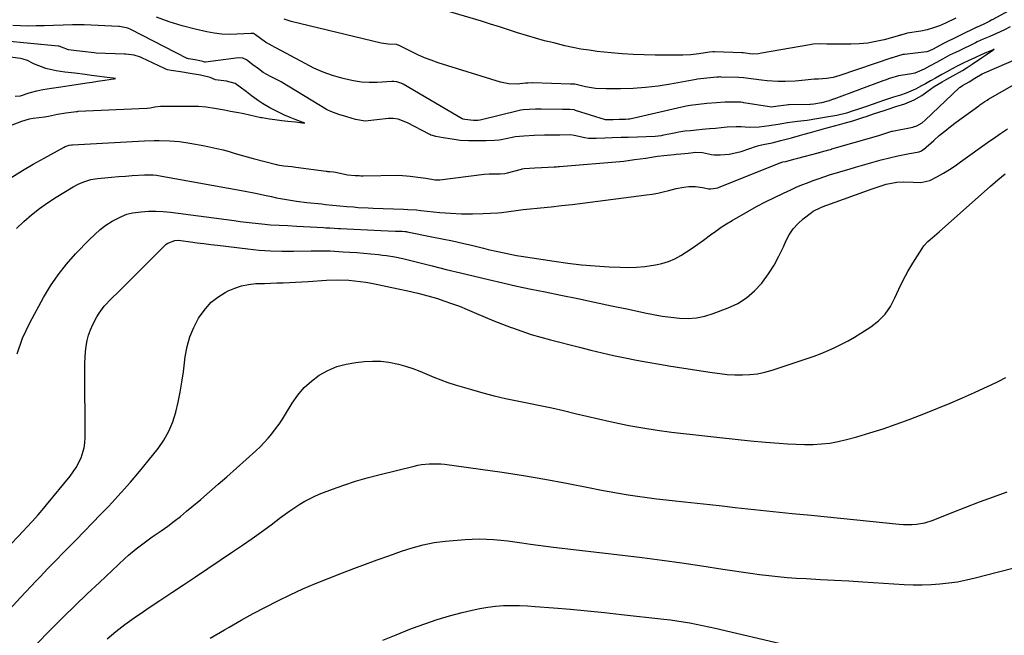
# Model space of a CAD drawing. Units: inches. Extents: x 1905978 to 1911314, y 464264 to 469640.
# Drawn here: x 1906762 to 1907195, y 467842 to 468114 of the extents above; entities that cross this region are included whole.
import ezdxf

# ---------------------------------------------------------------- set-up
doc = ezdxf.new("R2010")
doc.units = ezdxf.units.IN
doc.header["$MEASUREMENT"] = 0
for name, color, linetype in [('1', 7, 'Continuous'), ('7', 7, 'Continuous'), ('8', 7, 'Continuous')]:
    doc.layers.add(name, color=color, linetype=linetype)

msp = doc.modelspace()

# ---------------------------------------------------------------- linework, layer by layer
at = {"layer": '1', "color": 18}
for points in [[(1906758.24, 468044.25, 1868), (1906762.91, 468047.15, 1868), (1906767.65, 468049.94, 1868), (1906772.43, 468052.66, 1868), (1906781.2, 468057.51, 1868), (1906781.63, 468057.73, 1868), (1906783.46, 468058.36, 1868), (1906784.41, 468058.52, 1868), (1906784.9, 468058.56, 1868), (1906816.59, 468060.26, 1868), (1906820.89, 468060.44, 1868), (1906823.04, 468060.47, 1868), (1906827.58, 468060.32, 1868), (1906832.1, 468059.96, 1868), (1906836.58, 468059.29, 1868), (1906843.14, 468058.05, 1868), (1906845.85, 468057.5, 1868), (1906848.54, 468056.91, 1868), (1906851.21, 468056.24, 1868), (1906853.87, 468055.52, 1868), (1906856.52, 468054.77, 1868), (1906859.18, 468054.02, 1868), (1906861.84, 468053.29, 1868), (1906864.5, 468052.56, 1868), (1906874.68, 468049.8, 1868), (1906875.15, 468049.69, 1868), (1906878.01, 468049.31, 1868), (1906881.51, 468048.9, 1868), (1906883.31, 468048.67, 1868), (1906896.62, 468046.91, 1868), (1906896.83, 468046.88, 1868), (1906897.23, 468046.83, 1868), (1906898.26, 468046.73, 1868), (1906899.8, 468046.6, 1868), (1906900.7, 468046.45, 1868), (1906905.41, 468045.4, 1868), (1906906.04, 468045.28, 1868), (1906909.37, 468045.04, 1868), (1906911.09, 468044.94, 1868), (1906911.88, 468044.91, 1868), (1906912.42, 468044.9, 1868), (1906912.68, 468044.9, 1868), (1906912.95, 468044.9, 1868), (1906928.64, 468045.15, 1868), (1906933.53, 468044.68, 1868), (1906938.13, 468044.18, 1868), (1906940.44, 468043.79, 1868), (1906944.54, 468043.1, 1868), (1906945.6, 468043.05, 1868), (1906946.16, 468043.08, 1868), (1906946.43, 468043.1, 1868), (1906946.7, 468043.13, 1868), (1906966.23, 468045.54, 1868), (1906968.42, 468045.68, 1868), (1906973.28, 468045.75, 1868), (1906975.32, 468045.86, 1868), (1906976.51, 468046.12, 1868), (1906982.65, 468047.85, 1868), (1906982.94, 468047.92, 1868), (1906983.79, 468048.08, 1868), (1906988.56, 468048.33, 1868), (1906991.49, 468048.49, 1868), (1906994.43, 468048.64, 1868), (1906997.04, 468048.78, 1868), (1906998.04, 468048.85, 1868), (1906998.72, 468048.9, 1868), (1906999.06, 468048.92, 1868), (1906999.39, 468048.95, 1868), (1907027.62, 468051.36, 1868), (1907032.36, 468051.98, 1868), (1907037.29, 468052.71, 1868), (1907039.8, 468053.07, 1868), (1907042.46, 468053.47, 1868), (1907045.24, 468053.82, 1868), (1907049.85, 468054.3, 1868), (1907050.68, 468054.38, 1868), (1907052.74, 468054.58, 1868), (1907056.03, 468054.89, 1868), (1907059.45, 468055.22, 1868), (1907062.26, 468055.08, 1868), (1907066.29, 468054.22, 1868), (1907067.38, 468054.08, 1868), (1907070.12, 468054.08, 1868), (1907074.04, 468054.46, 1868), (1907078.74, 468055.4, 1868), (1907079.33, 468055.59, 1868), (1907086.08, 468057.94, 1868), (1907087.05, 468058.25, 1868), (1907089.04, 468058.67, 1868), (1907092.94, 468059.38, 1868), (1907096.87, 468060.42, 1868), (1907101.46, 468061.67, 1868), (1907105.04, 468062.65, 1868), (1907107.05, 468063.19, 1868), (1907109.92, 468063.97, 1868), (1907114.04, 468065.09, 1868), (1907118.29, 468066.25, 1868), (1907122.69, 468067.46, 1868), (1907124.64, 468068, 1868), (1907128.46, 468069.11, 1868), (1907132.52, 468070.42, 1868), (1907134.81, 468071.18, 1868), (1907137.67, 468072.14, 1868), (1907142.26, 468073.67, 1868), (1907144.55, 468074.43, 1868), (1907147.42, 468075.39, 1868), (1907151.38, 468076.63, 1868), (1907155.55, 468078.31, 1868), (1907158.93, 468080.3, 1868), (1907161.11, 468081.9, 1868), (1907164.25, 468084.29, 1868), (1907167.78, 468086.34, 1868), (1907169.89, 468087.51, 1868), (1907172.53, 468088.97, 1868), (1907176.74, 468091.34, 1868), (1907178.81, 468092.61, 1868), (1907181.04, 468094.09, 1868), (1907185.18, 468096.88, 1868), (1907187.42, 468098.39, 1868), (1907190.2, 468100.27, 1868), (1907190.3, 468100.33, 1868), (1907190.78, 468100.66, 1868), (1907190.26, 468100.43, 1868), (1907187.41, 468099.18, 1868), (1907184.99, 468098.12, 1868), (1907182.51, 468097, 1868), (1907179.34, 468095.57, 1868), (1907177.35, 468094.64, 1868), (1907174.46, 468093.19, 1868), (1907172.21, 468091.96, 1868), (1907169.97, 468090.71, 1868), (1907167.74, 468089.48, 1868), (1907164.94, 468087.92, 1868), (1907162.7, 468086.68, 1868), (1907160.47, 468085.44, 1868), (1907158.78, 468084.5, 1868), (1907156.03, 468083.08, 1868), (1907151.97, 468081.27, 1868), (1907149.52, 468080.38, 1868), (1907146.47, 468079.5, 1868), (1907142.03, 468078.06, 1868), (1907139.46, 468077.16, 1868), (1907135.03, 468075.59, 1868), (1907131.01, 468074.23, 1868), (1907128.69, 468073.45, 1868), (1907125.79, 468072.51, 1868), (1907121.42, 468071.46, 1868), (1907116.92, 468070.66, 1868), (1907112.6, 468069.91, 1868), (1907108.41, 468069.21, 1868), (1907104.08, 468068.76, 1868), (1907099.78, 468068.17, 1868), (1907095.69, 468067.49, 1868), (1907091.71, 468066.84, 1868), (1907087.2, 468066.27, 1868), (1907082.91, 468066.13, 1868), (1907079.3, 468066.4, 1868), (1907077.15, 468066.45, 1868), (1907073.16, 468066.25, 1868), (1907070.59, 468066.03, 1868), (1907068.01, 468065.78, 1868), (1907065.44, 468065.54, 1868), (1907062.22, 468065.23, 1868), (1907059.65, 468064.98, 1868), (1907057.07, 468064.74, 1868), (1907054.51, 468064.48, 1868), (1907051.89, 468064.09, 1868), (1907050.58, 468063.84, 1868), (1907044.62, 468062.63, 1868), (1907044.1, 468062.52, 1868), (1907041.46, 468062.17, 1868), (1907037.57, 468062.02, 1868), (1907033.76, 468061.92, 1868), (1907029.58, 468061.8, 1868), (1907026.53, 468061.72, 1868), (1907022.59, 468061.6, 1868), (1907019.27, 468061.51, 1868), (1907015.48, 468061.37, 1868), (1907012.15, 468061.31, 1868), (1907010.43, 468061.57, 1868), (1907005.86, 468062.62, 1868), (1907004.15, 468062.86, 1868), (1906999.52, 468062.81, 1868), (1906997.21, 468062.79, 1868), (1906992.79, 468062.78, 1868), (1906988.21, 468062.57, 1868), (1906983.67, 468062.38, 1868), (1906979.8, 468061.99, 1868), (1906979.25, 468061.89, 1868), (1906973.66, 468060.74, 1868), (1906972.83, 468060.59, 1868), (1906970.73, 468060.4, 1868), (1906967.02, 468060.34, 1868), (1906962.89, 468060.29, 1868), (1906959.21, 468060.24, 1868), (1906955.6, 468060.4, 1868), (1906952.05, 468060.97, 1868), (1906948.08, 468061.66, 1868), (1906944.85, 468062.23, 1868), (1906943.38, 468062.59, 1868), (1906942.67, 468062.85, 1868), (1906942.32, 468063.01, 1868), (1906941.98, 468063.18, 1868), (1906932.45, 468068.28, 1868), (1906928.27, 468069.79, 1868), (1906926.16, 468070.1, 1868), (1906925.09, 468070.14, 1868), (1906924.55, 468070.11, 1868), (1906924.02, 468070.07, 1868), (1906913.71, 468068.91, 1868), (1906909.57, 468069.75, 1868), (1906905.78, 468070.84, 1868), (1906902.16, 468071.93, 1868), (1906898.6, 468073.24, 1868), (1906897.33, 468073.74, 1868), (1906896.71, 468074.07, 1868), (1906877.19, 468085.94, 1868), (1906876.73, 468086.21, 1868), (1906875.32, 468086.98, 1868), (1906872.07, 468088.6, 1868), (1906868.94, 468090.44, 1868), (1906866.79, 468091.94, 1868), (1906864.32, 468093.82, 1868), (1906861.55, 468095.93, 1868), (1906859.89, 468096.72, 1868), (1906858.05, 468096.83, 1868), (1906843.45, 468094.93, 1868), (1906843.31, 468094.92, 1868), (1906843.03, 468094.94, 1868), (1906842.35, 468095.2, 1868), (1906839.73, 468095.81, 1868), (1906837.05, 468096.23, 1868), (1906836.05, 468096.41, 1868), (1906835.58, 468096.57, 1868), (1906835.47, 468096.62, 1868), (1906810.67, 468109.35, 1868), (1906809.28, 468109.96, 1868), (1906805.68, 468110.63, 1868), (1906805.25, 468110.66, 1868), (1906790.05, 468111.37, 1868), (1906788.76, 468111.42, 1868), (1906785.53, 468111.42, 1868), (1906784.89, 468111.4, 1868), (1906772.38, 468110.96, 1868), (1906768.94, 468110.89, 1868), (1906765.5, 468110.86, 1868), (1906762.07, 468110.93, 1868), (1906758.63, 468111.05, 1868)], [(1906745.11, 468062.28, 1866), (1906762.59, 468069.01, 1866), (1906765.94, 468070.02, 1866), (1906767.66, 468070.34, 1866), (1906772.53, 468070.79, 1866), (1906774.34, 468071.15, 1866), (1906778.25, 468072.01, 1866), (1906782.03, 468072.59, 1866), (1906786.63, 468073.24, 1866), (1906787.16, 468073.28, 1866), (1906787.43, 468073.29, 1866), (1906817.59, 468074.7, 1866), (1906817.81, 468074.71, 1866), (1906819.11, 468074.87, 1866), (1906821.11, 468075.27, 1866), (1906823.64, 468075.57, 1866), (1906826.15, 468075.61, 1866), (1906828.87, 468075.61, 1866), (1906835.45, 468075.56, 1866), (1906835.73, 468075.56, 1866), (1906836.57, 468075.55, 1866), (1906837.99, 468075.56, 1866), (1906840.42, 468075.58, 1866), (1906843.76, 468075.29, 1866), (1906847.49, 468074.66, 1866), (1906851.86, 468073.88, 1866), (1906854.44, 468073.42, 1866), (1906858.07, 468072.73, 1866), (1906859.57, 468072.42, 1866), (1906860.31, 468072.26, 1866), (1906867.86, 468070.61, 1866), (1906868.39, 468070.5, 1866), (1906871.62, 468069.97, 1866), (1906874.04, 468069.68, 1866), (1906877.12, 468069.3, 1866), (1906879.67, 468068.99, 1866), (1906883.1, 468068.59, 1866), (1906887.17, 468068.13, 1866), (1906883.01, 468069.68, 1866), (1906880.75, 468070.57, 1866), (1906878.32, 468071.66, 1866), (1906875.66, 468072.87, 1866), (1906871.78, 468074.82, 1866), (1906868.62, 468076.67, 1866), (1906866.77, 468077.88, 1866), (1906863.78, 468080.08, 1866), (1906861.48, 468081.83, 1866), (1906858.69, 468083.95, 1866), (1906856.48, 468085.52, 1866), (1906852.79, 468086.6, 1866), (1906847.83, 468087.17, 1866), (1906845.52, 468088.18, 1866), (1906841.27, 468089.26, 1866), (1906836.77, 468089.96, 1866), (1906832.47, 468090.63, 1866), (1906828.37, 468091.27, 1866), (1906826.76, 468091.62, 1866), (1906825.69, 468092, 1866), (1906825.35, 468092.15, 1866), (1906815.43, 468096.83, 1866), (1906814.79, 468097.11, 1866), (1906812.07, 468098.07, 1866), (1906808.45, 468098.51, 1866), (1906807.85, 468098.54, 1866), (1906795.34, 468098.95, 1866), (1906794.51, 468099, 1866), (1906793.09, 468099.14, 1866), (1906790.7, 468099.45, 1866), (1906786.65, 468099.96, 1866), (1906783.16, 468100.42, 1866), (1906780.14, 468101.57, 1866), (1906779.46, 468101.85, 1866), (1906778.84, 468101.98, 1866), (1906778.63, 468102.01, 1866), (1906754.23, 468104.36, 1866)], [(1906759.63, 468079.9, 1864), (1906762.07, 468080.18, 1864), (1906765.86, 468081.41, 1864), (1906769.19, 468082.3, 1864), (1906771.78, 468082.84, 1864), (1906775.6, 468083.44, 1864), (1906779.78, 468084.07, 1864), (1906783.62, 468084.66, 1864), (1906788.4, 468085.38, 1864), (1906791.24, 468085.81, 1864), (1906793.53, 468086.15, 1864), (1906795.89, 468086.51, 1864), (1906799.15, 468087, 1864), (1906803.01, 468087.57, 1864), (1906803.24, 468087.61, 1864), (1906803.92, 468087.74, 1864), (1906802.88, 468087.88, 1864), (1906800.14, 468088.24, 1864), (1906795.7, 468088.81, 1864), (1906793.34, 468089.11, 1864), (1906790.52, 468089.46, 1864), (1906785.88, 468090.05, 1864), (1906781.6, 468090.61, 1864), (1906777.67, 468091.11, 1864), (1906773.69, 468091.94, 1864), (1906773.23, 468092.11, 1864), (1906768.19, 468094.12, 1864), (1906767.27, 468094.53, 1864), (1906765.04, 468095.7, 1864), (1906763.18, 468096.34, 1864), (1906761.97, 468096.57, 1864), (1906756.46, 468097.32, 1864)]]:
    msp.add_polyline3d(points, dxfattribs=at)
at = {"layer": '7', "color": 18}
for points in [[(1907215.64, 468127.72, 1872), (1907189.89, 468113.64, 1872), (1907189.74, 468113.56, 1872), (1907189.44, 468113.39, 1872), (1907188.86, 468113.06, 1872), (1907186.46, 468111.86, 1872), (1907184.22, 468110.88, 1872), (1907183.22, 468110.42, 1872), (1907183.09, 468110.36, 1872), (1907167.9, 468102.86, 1872), (1907167.64, 468102.74, 1872), (1907167.12, 468102.49, 1872), (1907163.6, 468100.6, 1872), (1907161.57, 468099.63, 1872), (1907161.11, 468099.52, 1872), (1907160.99, 468099.5, 1872), (1907151.24, 468098.39, 1872), (1907150.54, 468098.29, 1872), (1907148.11, 468097.63, 1872), (1907146.7, 468097.15, 1872), (1907145.99, 468096.91, 1872), (1907145.64, 468096.79, 1872), (1907122.76, 468089.05, 1872), (1907119.85, 468088.24, 1872), (1907116.87, 468087.74, 1872), (1907113.36, 468087.45, 1872), (1907111.41, 468087.45, 1872), (1907107.5, 468086.97, 1872), (1907103.1, 468086.54, 1872), (1907098.68, 468086.37, 1872), (1907095.66, 468086.4, 1872), (1907090.72, 468086.71, 1872), (1907088.26, 468086.98, 1872), (1907080.4, 468088.03, 1872), (1907078.27, 468088.22, 1872), (1907070.56, 468088.41, 1872), (1907070.28, 468088.42, 1872), (1907069.72, 468088.41, 1872), (1907068.62, 468088.36, 1872), (1907064.23, 468087.94, 1872), (1907060.09, 468087.46, 1872), (1907059.53, 468087.36, 1872), (1907048.16, 468085.28, 1872), (1907042.72, 468084.42, 1872), (1907037.26, 468083.76, 1872), (1907031.77, 468083.38, 1872), (1907026.27, 468083.19, 1872), (1907019.84, 468083.13, 1872), (1907015.26, 468083.36, 1872), (1907010.73, 468084.13, 1872), (1907006.09, 468085.19, 1872), (1907005.03, 468085.22, 1872), (1907004.43, 468085.22, 1872), (1907004.13, 468085.22, 1872), (1906987.43, 468085.78, 1872), (1906987.3, 468085.78, 1872), (1906985.37, 468085.71, 1872), (1906984.45, 468085.65, 1872), (1906980.65, 468085.32, 1872), (1906977, 468085.36, 1872), (1906973.43, 468086.11, 1872), (1906945.9, 468094.72, 1872), (1906942.86, 468095.76, 1872), (1906939.87, 468096.89, 1872), (1906936.93, 468098.18, 1872), (1906934.04, 468099.58, 1872), (1906928.52, 468102.42, 1872), (1906928.33, 468102.51, 1872), (1906927.53, 468102.75, 1872), (1906923.93, 468102.85, 1872), (1906921.83, 468103.12, 1872), (1906920.79, 468103.33, 1872), (1906881.19, 468112.9, 1872), (1906878.08, 468113.83, 1872)], [(1907173.83, 468114.38, 1874), (1907169.24, 468112.17, 1874), (1907166.65, 468111.02, 1874), (1907163.99, 468110.03, 1874), (1907161.27, 468109.23, 1874), (1907158.5, 468108.66, 1874), (1907152.37, 468107.67, 1874), (1907152.16, 468107.63, 1874), (1907150.51, 468107.21, 1874), (1907149.67, 468106.92, 1874), (1907149.25, 468106.79, 1874), (1907149.04, 468106.73, 1874), (1907142.29, 468104.84, 1874), (1907138.68, 468103.99, 1874), (1907135.05, 468103.34, 1874), (1907131.37, 468102.98, 1874), (1907127.67, 468102.83, 1874), (1907121.62, 468102.82, 1874), (1907120.11, 468102.83, 1874), (1907117.09, 468102.91, 1874), (1907114.08, 468103.01, 1874), (1907111.08, 468102.83, 1874), (1907109.59, 468102.62, 1874), (1907088.34, 468098.85, 1874), (1907086.94, 468098.65, 1874), (1907084.12, 468098.54, 1874), (1907080.23, 468099, 1874), (1907079.91, 468099.03, 1874), (1907079.75, 468099.04, 1874), (1907079.67, 468099.05, 1874), (1907067.62, 468099.48, 1874), (1907066.9, 468099.46, 1874), (1907065.38, 468099.31, 1874), (1907060.68, 468098.64, 1874), (1907057.15, 468098.24, 1874), (1907053.6, 468098.1, 1874), (1907041.46, 468098.08, 1874), (1907036.6, 468098.15, 1874), (1907031.73, 468098.32, 1874), (1907026.88, 468098.65, 1874), (1907022.03, 468099.08, 1874), (1907015.93, 468099.72, 1874), (1907012.35, 468100.17, 1874), (1907008.8, 468100.74, 1874), (1907005.26, 468101.42, 1874), (1907001.74, 468102.21, 1874), (1906996.79, 468103.4, 1874), (1906992.76, 468104.42, 1874), (1906988.76, 468105.5, 1874), (1906984.78, 468106.69, 1874), (1906980.82, 468107.94, 1874), (1906976.87, 468109.23, 1874), (1906972.92, 468110.5, 1874), (1906968.95, 468111.73, 1874), (1906964.98, 468112.95, 1874), (1906950.05, 468117.46, 1874)], [(1906760.49, 467966.38, 1872), (1906762.97, 467973.3, 1872), (1906766.08, 467980.05, 1872), (1906772.15, 467991.21, 1872), (1906775.22, 467996.35, 1872), (1906778.55, 468001.29, 1872), (1906782.27, 468005.95, 1872), (1906786.26, 468010.42, 1872), (1906792.38, 468016.74, 1872), (1906794.68, 468018.99, 1872), (1906797.09, 468021.13, 1872), (1906799.65, 468023.09, 1872), (1906802.36, 468024.82, 1872), (1906806.42, 468026.95, 1872), (1906808.81, 468027.89, 1872), (1906811.3, 468028.5, 1872), (1906815.14, 468029.03, 1872), (1906818.38, 468029.23, 1872), (1906821.63, 468029.28, 1872), (1906824.87, 468029.11, 1872), (1906828.1, 468028.79, 1872), (1906856.08, 468025.1, 1872), (1906858.74, 468024.76, 1872), (1906861.4, 468024.42, 1872), (1906864.07, 468024.1, 1872), (1906868.23, 468023.63, 1872), (1906872.07, 468023.27, 1872), (1906875.92, 468023.07, 1872), (1906879.78, 468022.92, 1872), (1906883.63, 468022.72, 1872), (1906895.5, 468022.06, 1872), (1906896.43, 468022.01, 1872), (1906898.29, 468021.89, 1872), (1906902.01, 468021.64, 1872), (1906902.94, 468021.6, 1872), (1906920.62, 468020.76, 1872), (1906923.85, 468020.62, 1872), (1906927.09, 468020.52, 1872), (1906930.01, 468020.43, 1872), (1906931.27, 468020.34, 1872), (1906931.9, 468020.25, 1872), (1906932.21, 468020.19, 1872), (1906943.19, 468018.02, 1872), (1906947.69, 468017.1, 1872), (1906952.18, 468016.15, 1872), (1906956.67, 468015.14, 1872), (1906961.14, 468014.1, 1872), (1906965.95, 468012.95, 1872), (1906968.01, 468012.46, 1872), (1906972.14, 468011.5, 1872), (1906976.28, 468010.59, 1872), (1906980.45, 468009.8, 1872), (1906982.54, 468009.45, 1872), (1906996.97, 468007.19, 1872), (1907003, 468006.35, 1872), (1907009.04, 468005.65, 1872), (1907015.09, 468005.14, 1872), (1907021.16, 468004.77, 1872), (1907026.13, 468004.54, 1872), (1907029.72, 468004.5, 1872), (1907033.3, 468004.6, 1872), (1907036.87, 468004.94, 1872), (1907041.56, 468005.61, 1872), (1907044.48, 468006.28, 1872), (1907047.33, 468007.15, 1872), (1907050.07, 468008.33, 1872), (1907052.73, 468009.72, 1872), (1907055.3, 468011.31, 1872), (1907057.83, 468012.95, 1872), (1907060.31, 468014.69, 1872), (1907062.75, 468016.48, 1872), (1907065.86, 468018.85, 1872), (1907068.16, 468020.53, 1872), (1907070.5, 468022.16, 1872), (1907072.91, 468023.69, 1872), (1907075.35, 468025.16, 1872), (1907082.25, 468029.13, 1872), (1907086.11, 468031.28, 1872), (1907090, 468033.36, 1872), (1907093.95, 468035.34, 1872), (1907097.94, 468037.24, 1872), (1907101.15, 468038.71, 1872), (1907103.57, 468039.79, 1872), (1907106.02, 468040.83, 1872), (1907108.49, 468041.81, 1872), (1907110.97, 468042.75, 1872), (1907113.73, 468043.73, 1872), (1907118.25, 468045.25, 1872), (1907122.81, 468046.66, 1872), (1907127.39, 468048, 1872), (1907129.68, 468048.66, 1872), (1907140.97, 468051.84, 1872), (1907144.61, 468052.8, 1872), (1907148.29, 468053.64, 1872), (1907150.49, 468054.09, 1872), (1907153.48, 468054.68, 1872), (1907157.74, 468055.46, 1872), (1907158.68, 468055.81, 1872), (1907159.49, 468056.39, 1872), (1907159.6, 468056.48, 1872), (1907164.12, 468060.5, 1872), (1907166.52, 468062.57, 1872), (1907168.95, 468064.59, 1872), (1907171.44, 468066.54, 1872), (1907173.96, 468068.45, 1872), (1907183.94, 468075.77, 1872), (1907184.46, 468076.15, 1872), (1907186.59, 468077.58, 1872), (1907187.68, 468078.25, 1872), (1907188.24, 468078.58, 1872), (1907199.19, 468084.98, 1872)], [(1906755.6, 467880.1, 1874), (1906763.34, 467888.44, 1874), (1906764.64, 467889.84, 1874), (1906767.23, 467892.64, 1874), (1906769.81, 467895.46, 1874), (1906772.3, 467898.34, 1874), (1906773.52, 467899.81, 1874), (1906783.91, 467912.55, 1874), (1906786.6, 467916.37, 1874), (1906788.7, 467920.53, 1874), (1906790.06, 467924.96, 1874), (1906790.37, 467927.24, 1874), (1906790.5, 467929.56, 1874), (1906790.36, 467959.7, 1874), (1906790.39, 467962.23, 1874), (1906790.48, 467964.76, 1874), (1906790.66, 467967.29, 1874), (1906790.89, 467969.81, 1874), (1906791.32, 467972.29, 1874), (1906791.93, 467974.7, 1874), (1906792.81, 467977.03, 1874), (1906793.88, 467979.31, 1874), (1906795.7, 467982.64, 1874), (1906796.68, 467984.29, 1874), (1906798.93, 467987.36, 1874), (1906802.13, 467990.78, 1874), (1906802.89, 467991.54, 1874), (1906804.43, 467993.03, 1874), (1906805.2, 467993.79, 1874), (1906826.18, 468014.68, 1874), (1906826.84, 468015.23, 1874), (1906830.01, 468016.4, 1874), (1906831.74, 468016.46, 1874), (1906832.61, 468016.38, 1874), (1906836.82, 468015.79, 1874), (1906839.8, 468015.38, 1874), (1906842.78, 468014.98, 1874), (1906845.76, 468014.6, 1874), (1906848.74, 468014.24, 1874), (1906862.1, 468012.63, 1874), (1906867.11, 468012.13, 1874), (1906872.13, 468011.78, 1874), (1906877.15, 468011.64, 1874), (1906882.19, 468011.65, 1874), (1906889.96, 468011.82, 1874), (1906892.27, 468011.85, 1874), (1906896.63, 468011.84, 1874), (1906897.67, 468011.79, 1874), (1906898.19, 468011.75, 1874), (1906898.44, 468011.74, 1874), (1906904.03, 468011.43, 1874), (1906907.09, 468011.25, 1874), (1906910.14, 468011.03, 1874), (1906913.18, 468010.77, 1874), (1906916.23, 468010.49, 1874), (1906919.63, 468010.15, 1874), (1906921.43, 468009.94, 1874), (1906923.23, 468009.7, 1874), (1906926.81, 468009.09, 1874), (1906930.36, 468008.35, 1874), (1906933.89, 468007.52, 1874), (1906943.31, 468005.14, 1874), (1906949.5, 468003.6, 1874), (1906955.7, 468002.07, 1874), (1906961.9, 468000.58, 1874), (1906968.12, 467999.11, 1874), (1906974.34, 467997.69, 1874), (1906980.56, 467996.3, 1874), (1906986.8, 467994.96, 1874), (1906993.05, 467993.66, 1874), (1906999.96, 467992.26, 1874), (1907007.4, 467990.74, 1874), (1907014.82, 467989.19, 1874), (1907022.25, 467987.62, 1874), (1907029.67, 467986.03, 1874), (1907036.98, 467984.45, 1874), (1907040.75, 467983.7, 1874), (1907044.53, 467983.06, 1874), (1907048.34, 467982.55, 1874), (1907052.15, 467982.13, 1874), (1907055.95, 467982.05, 1874), (1907059.7, 467982.31, 1874), (1907063.37, 467983.07, 1874), (1907067.01, 467984.16, 1874), (1907073.55, 467986.63, 1874), (1907077.8, 467988.66, 1874), (1907081.75, 467991.1, 1874), (1907085.24, 467994.15, 1874), (1907088.43, 467997.62, 1874), (1907088.73, 467998, 1874), (1907091.37, 468001.69, 1874), (1907093.82, 468005.5, 1874), (1907095.97, 468009.48, 1874), (1907097.92, 468013.58, 1874), (1907098.97, 468016.01, 1874), (1907100.45, 468018.82, 1874), (1907102.18, 468021.44, 1874), (1907104.3, 468023.76, 1874), (1907106.67, 468025.89, 1874), (1907110.34, 468028.69, 1874), (1907111.09, 468029.23, 1874), (1907114.38, 468030.91, 1874), (1907116.12, 468031.6, 1874), (1907116.99, 468031.92, 1874), (1907136.98, 468039.15, 1874), (1907140.09, 468040.22, 1874), (1907143.24, 468041.19, 1874), (1907147.86, 468042.07, 1874), (1907150.75, 468042.17, 1874), (1907155.09, 468042.02, 1874), (1907158.46, 468041.98, 1874), (1907162.41, 468042.86, 1874), (1907165.85, 468044.55, 1874), (1907168.45, 468046.05, 1874), (1907171.01, 468047.6, 1874), (1907173.5, 468049.25, 1874), (1907175.96, 468050.96, 1874), (1907188.87, 468060.27, 1874), (1907190.39, 468061.36, 1874), (1907193.47, 468063.47, 1874), (1907196.59, 468065.51, 1874)], [(1906756.96, 467853.53, 1876), (1906762.07, 467859.02, 1876), (1906768.93, 467866.36, 1876), (1906770.63, 467868.16, 1876), (1906774.06, 467871.74, 1876), (1906777.52, 467875.28, 1876), (1906780.99, 467878.82, 1876), (1906782.72, 467880.59, 1876), (1906786.5, 467884.45, 1876), (1906790.11, 467888.16, 1876), (1906793.71, 467891.87, 1876), (1906797.3, 467895.6, 1876), (1906800.89, 467899.34, 1876), (1906802.22, 467900.73, 1876), (1906806.39, 467905.23, 1876), (1906810.48, 467909.8, 1876), (1906814.44, 467914.49, 1876), (1906818.3, 467919.25, 1876), (1906822.64, 467924.74, 1876), (1906825.18, 467928.43, 1876), (1906827.39, 467932.28, 1876), (1906829.1, 467936.39, 1876), (1906830.46, 467940.66, 1876), (1906831.48, 467945.07, 1876), (1906832.38, 467949.51, 1876), (1906833.11, 467953.98, 1876), (1906833.73, 467958.46, 1876), (1906834.52, 467965.11, 1876), (1906835.35, 467969.57, 1876), (1906836.55, 467973.91, 1876), (1906838.3, 467978.05, 1876), (1906840.42, 467982.06, 1876), (1906841.13, 467983.2, 1876), (1906843.41, 467986.31, 1876), (1906845.96, 467989.11, 1876), (1906848.94, 467991.45, 1876), (1906852.2, 467993.5, 1876), (1906853.39, 467994.12, 1876), (1906856.33, 467995.41, 1876), (1906859.35, 467996.42, 1876), (1906862.47, 467997.02, 1876), (1906865.66, 467997.34, 1876), (1906869.41, 467997.46, 1876), (1906872.16, 467997.55, 1876), (1906874.91, 467997.63, 1876), (1906877.66, 467997.71, 1876), (1906880.41, 467997.8, 1876), (1906883.16, 467997.92, 1876), (1906885.91, 467998.08, 1876), (1906888.66, 467998.27, 1876), (1906896.71, 467998.87, 1876), (1906901.69, 467999.06, 1876), (1906906.66, 467998.87, 1876), (1906911.61, 467998.35, 1876), (1906914.06, 467997.96, 1876), (1906916.51, 467997.51, 1876), (1906928.25, 467995.12, 1876), (1906932.63, 467994.18, 1876), (1906936.99, 467993.16, 1876), (1906941.32, 467992.02, 1876), (1906945.6, 467990.72, 1876), (1906948.37, 467989.82, 1876), (1906951.86, 467988.62, 1876), (1906955.33, 467987.35, 1876), (1906958.75, 467985.96, 1876), (1906962.86, 467984.17, 1876), (1906966.61, 467982.53, 1876), (1906970.38, 467980.95, 1876), (1906974.19, 467979.45, 1876), (1906978.02, 467978.01, 1876), (1906978.6, 467977.8, 1876), (1906982.76, 467976.36, 1876), (1906986.94, 467974.99, 1876), (1906991.16, 467973.75, 1876), (1906995.41, 467972.6, 1876), (1907008.22, 467969.3, 1876), (1907013.2, 467968.05, 1876), (1907018.19, 467966.86, 1876), (1907023.19, 467965.73, 1876), (1907028.2, 467964.65, 1876), (1907033.23, 467963.64, 1876), (1907038.27, 467962.69, 1876), (1907043.33, 467961.8, 1876), (1907048.39, 467960.97, 1876), (1907066.58, 467958.13, 1876), (1907069.9, 467957.69, 1876), (1907073.22, 467957.36, 1876), (1907076.55, 467957.17, 1876), (1907079.89, 467957.09, 1876), (1907083.21, 467957.25, 1876), (1907086.5, 467957.62, 1876), (1907089.74, 467958.31, 1876), (1907092.94, 467959.2, 1876), (1907108.42, 467964.35, 1876), (1907111.51, 467965.44, 1876), (1907114.57, 467966.59, 1876), (1907117.59, 467967.85, 1876), (1907120.58, 467969.17, 1876), (1907123.52, 467970.61, 1876), (1907126.41, 467972.12, 1876), (1907129.24, 467973.76, 1876), (1907132.02, 467975.48, 1876), (1907136.46, 467978.35, 1876), (1907139.77, 467980.96, 1876), (1907142.7, 467983.89, 1876), (1907145.05, 467987.3, 1876), (1907147.01, 467991.03, 1876), (1907148.76, 467994.97, 1876), (1907150.63, 467998.84, 1876), (1907152.7, 468002.62, 1876), (1907154.89, 468006.33, 1876), (1907158.98, 468012.87, 1876), (1907159.73, 468013.94, 1876), (1907161.48, 468015.88, 1876), (1907163.51, 468017.56, 1876), (1907165.54, 468019.26, 1876), (1907166.54, 468020.13, 1876), (1907189.14, 468040.36, 1876), (1907192.3, 468043.11, 1876), (1907195.53, 468045.79, 1876)], [(1906768.65, 467838.05, 1878), (1906775.55, 467845.05, 1878), (1906780.77, 467850.28, 1878), (1906786.03, 467855.48, 1878), (1906791.36, 467860.61, 1878), (1906796.73, 467865.69, 1878), (1906807.9, 467876.15, 1878), (1906809.53, 467877.63, 1878), (1906812.91, 467880.45, 1878), (1906816.42, 467883.11, 1878), (1906820, 467885.69, 1878), (1906823.98, 467888.45, 1878), (1906826.85, 467890.49, 1878), (1906829.68, 467892.59, 1878), (1906832.45, 467894.77, 1878), (1906835.18, 467897, 1878), (1906837.53, 467898.98, 1878), (1906841.4, 467902.26, 1878), (1906845.24, 467905.56, 1878), (1906849.05, 467908.9, 1878), (1906852.84, 467912.26, 1878), (1906865.6, 467923.66, 1878), (1906867.5, 467925.45, 1878), (1906869.34, 467927.29, 1878), (1906871.08, 467929.23, 1878), (1906872.75, 467931.22, 1878), (1906874.33, 467933.29, 1878), (1906875.86, 467935.4, 1878), (1906877.31, 467937.57, 1878), (1906878.69, 467939.78, 1878), (1906881.66, 467944.7, 1878), (1906884.15, 467948.25, 1878), (1906886.91, 467951.53, 1878), (1906890.11, 467954.39, 1878), (1906893.58, 467956.99, 1878), (1906897.38, 467959.07, 1878), (1906901.31, 467960.77, 1878), (1906905.44, 467961.91, 1878), (1906909.71, 467962.66, 1878), (1906913.4, 467963.05, 1878), (1906917.02, 467963.23, 1878), (1906920.63, 467963.17, 1878), (1906924.21, 467962.72, 1878), (1906928.4, 467961.85, 1878), (1906931.6, 467960.95, 1878), (1906934.76, 467959.94, 1878), (1906937.87, 467958.76, 1878), (1906940.93, 467957.47, 1878), (1906943.99, 467956.16, 1878), (1906947.08, 467954.93, 1878), (1906950.22, 467953.82, 1878), (1906953.39, 467952.8, 1878), (1906960.54, 467950.64, 1878), (1906965.53, 467949.22, 1878), (1906970.56, 467947.91, 1878), (1906975.62, 467946.76, 1878), (1906980.71, 467945.71, 1878), (1906985.81, 467944.71, 1878), (1906990.9, 467943.67, 1878), (1906995.97, 467942.55, 1878), (1907001.04, 467941.38, 1878), (1907001.15, 467941.36, 1878), (1907006.27, 467940.15, 1878), (1907011.39, 467938.96, 1878), (1907016.51, 467937.79, 1878), (1907021.64, 467936.63, 1878), (1907023.72, 467936.16, 1878), (1907029.9, 467934.88, 1878), (1907036.11, 467933.72, 1878), (1907042.35, 467932.76, 1878), (1907048.61, 467931.93, 1878), (1907063.27, 467930.21, 1878), (1907069.97, 467929.46, 1878), (1907076.68, 467928.75, 1878), (1907083.39, 467928.1, 1878), (1907090.1, 467927.5, 1878), (1907096.08, 467926.99, 1878), (1907099.81, 467926.73, 1878), (1907103.54, 467926.54, 1878), (1907107.28, 467926.47, 1878), (1907111.02, 467926.48, 1878), (1907114.74, 467926.68, 1878), (1907118.43, 467927.08, 1878), (1907122.08, 467927.75, 1878), (1907125.71, 467928.61, 1878), (1907130.21, 467929.86, 1878), (1907136.04, 467931.57, 1878), (1907141.83, 467933.39, 1878), (1907147.56, 467935.38, 1878), (1907153.26, 467937.47, 1878), (1907160.47, 467940.24, 1878), (1907165.93, 467942.4, 1878), (1907171.36, 467944.62, 1878), (1907176.75, 467946.95, 1878), (1907182.11, 467949.36, 1878), (1907186.23, 467951.25, 1878), (1907189.49, 467952.78, 1878), (1907192.73, 467954.36, 1878), (1907195.95, 467956, 1878)], [(1906845.57, 467841.11, 1882), (1906851.86, 467844.78, 1882), (1906853.91, 467845.98, 1882), (1906859.2, 467848.99, 1882), (1906864.52, 467851.94, 1882), (1906869.89, 467854.79, 1882), (1906875.3, 467857.57, 1882), (1906880.77, 467860.23, 1882), (1906886.29, 467862.78, 1882), (1906891.88, 467865.17, 1882), (1906897.51, 467867.45, 1882), (1906903.73, 467869.88, 1882), (1906908.82, 467871.83, 1882), (1906913.91, 467873.75, 1882), (1906919.03, 467875.61, 1882), (1906924.15, 467877.45, 1882), (1906929.75, 467879.42, 1882), (1906934.46, 467880.95, 1882), (1906939.25, 467882.22, 1882), (1906944.1, 467883.2, 1882), (1906949.01, 467883.81, 1882), (1906957.81, 467884.57, 1882), (1906960.94, 467884.76, 1882), (1906964.07, 467884.85, 1882), (1906967.2, 467884.77, 1882), (1906970.33, 467884.59, 1882), (1906973.46, 467884.3, 1882), (1906976.58, 467883.96, 1882), (1906979.7, 467883.56, 1882), (1906982.81, 467883.12, 1882), (1906986.6, 467882.56, 1882), (1906989.95, 467882.09, 1882), (1906993.29, 467881.66, 1882), (1906996.64, 467881.25, 1882), (1907027.05, 467877.69, 1882), (1907035.79, 467876.62, 1882), (1907044.52, 467875.49, 1882), (1907053.25, 467874.26, 1882), (1907061.96, 467872.97, 1882), (1907071.31, 467871.54, 1882), (1907075.34, 467870.93, 1882), (1907079.37, 467870.33, 1882), (1907083.41, 467869.74, 1882), (1907087.45, 467869.17, 1882), (1907091.49, 467868.65, 1882), (1907095.55, 467868.2, 1882), (1907099.61, 467867.86, 1882), (1907103.68, 467867.59, 1882), (1907107.99, 467867.36, 1882), (1907114.22, 467867.01, 1882), (1907120.45, 467866.66, 1882), (1907126.68, 467866.29, 1882), (1907132.91, 467865.91, 1882), (1907151.17, 467864.78, 1882), (1907155.1, 467864.62, 1882), (1907159.02, 467864.59, 1882), (1907162.94, 467864.73, 1882), (1907166.86, 467864.98, 1882), (1907170.77, 467865.42, 1882), (1907174.65, 467865.99, 1882), (1907178.5, 467866.76, 1882), (1907182.32, 467867.65, 1882), (1907192.04, 467870.17, 1882), (1907200.73, 467872.36, 1882)], [(1906921.54, 467840.2, 1884), (1906927.47, 467842.62, 1884), (1906933.41, 467844.99, 1884), (1906934.61, 467845.47, 1884), (1906940, 467847.47, 1884), (1906945.44, 467849.32, 1884), (1906950.95, 467850.95, 1884), (1906956.5, 467852.43, 1884), (1906960.87, 467853.49, 1884), (1906964.29, 467854.22, 1884), (1906967.73, 467854.81, 1884), (1906971.2, 467855.19, 1884), (1906974.69, 467855.43, 1884), (1906978.19, 467855.5, 1884), (1906981.69, 467855.48, 1884), (1906985.19, 467855.34, 1884), (1906988.69, 467855.12, 1884), (1906996.7, 467854.46, 1884), (1907004.2, 467853.82, 1884), (1907011.7, 467853.13, 1884), (1907019.19, 467852.38, 1884), (1907026.68, 467851.59, 1884), (1907045.34, 467849.54, 1884), (1907048.19, 467849.19, 1884), (1907051.04, 467848.8, 1884), (1907053.87, 467848.34, 1884), (1907056.7, 467847.83, 1884), (1907059.52, 467847.27, 1884), (1907062.33, 467846.69, 1884), (1907065.14, 467846.08, 1884), (1907067.94, 467845.44, 1884), (1907099.16, 467838.11, 1884)]]:
    msp.add_polyline3d(points, dxfattribs=at)
at = {"layer": '8', "color": 18}
for points in [[(1907197.78, 468110.47, 1870), (1907195.05, 468109.08, 1870), (1907191.81, 468107.64, 1870), (1907188.81, 468106.33, 1870), (1907185.96, 468105.09, 1870), (1907183.3, 468103.9, 1870), (1907182.56, 468103.54, 1870), (1907182.19, 468103.37, 1870), (1907175.3, 468100.01, 1870), (1907173.7, 468099.26, 1870), (1907171.05, 468097.99, 1870), (1907168.01, 468096.34, 1870), (1907165.33, 468094.85, 1870), (1907162.32, 468093.17, 1870), (1907159.98, 468091.9, 1870), (1907155.83, 468090.13, 1870), (1907154.4, 468089.82, 1870), (1907149.63, 468089.1, 1870), (1907148.64, 468088.91, 1870), (1907144.72, 468087.72, 1870), (1907142.72, 468087.01, 1870), (1907142.23, 468086.83, 1870), (1907120.17, 468078.71, 1870), (1907119.79, 468078.57, 1870), (1907118.03, 468077.97, 1870), (1907114.73, 468077.05, 1870), (1907111.3, 468076.45, 1870), (1907109.91, 468076.28, 1870), (1907109.52, 468076.27, 1870), (1907100.43, 468076.14, 1870), (1907100.19, 468076.13, 1870), (1907099.22, 468076.07, 1870), (1907095.69, 468075.5, 1870), (1907092.55, 468075.17, 1870), (1907091.79, 468075.24, 1870), (1907080.48, 468077.07, 1870), (1907080.03, 468077.14, 1870), (1907079.13, 468077.25, 1870), (1907077.32, 468077.35, 1870), (1907073.49, 468077.38, 1870), (1907072.09, 468077.36, 1870), (1907068.41, 468077.08, 1870), (1907064.28, 468076.69, 1870), (1907060.62, 468076.34, 1870), (1907056.92, 468075.92, 1870), (1907055.06, 468075.56, 1870), (1907030.28, 468069.9, 1870), (1907030.12, 468069.87, 1870), (1907029.8, 468069.81, 1870), (1907028.44, 468069.71, 1870), (1907025.59, 468069.63, 1870), (1907022.96, 468069.55, 1870), (1907020.72, 468069.47, 1870), (1907019.76, 468069.55, 1870), (1907019.63, 468069.59, 1870), (1907006.46, 468073.71, 1870), (1907005.76, 468073.9, 1870), (1907003.95, 468074.08, 1870), (1907001.04, 468074.02, 1870), (1907000.68, 468074.03, 1870), (1906991.26, 468074.27, 1870), (1906990.57, 468074.28, 1870), (1906988.82, 468074.25, 1870), (1906986.06, 468074.1, 1870), (1906983.36, 468073.98, 1870), (1906982.34, 468073.83, 1870), (1906981.67, 468073.69, 1870), (1906964.39, 468069.42, 1870), (1906964.29, 468069.39, 1870), (1906963.44, 468069.31, 1870), (1906961.5, 468069.29, 1870), (1906957.73, 468069.69, 1870), (1906956.98, 468069.83, 1870), (1906956.64, 468069.97, 1870), (1906956.55, 468070.01, 1870), (1906930.48, 468085.29, 1870), (1906929.88, 468085.61, 1870), (1906927.69, 468086.31, 1870), (1906926.42, 468086.44, 1870), (1906925.79, 468086.44, 1870), (1906925.47, 468086.43, 1870), (1906919.08, 468086.04, 1870), (1906915.59, 468086, 1870), (1906912.11, 468086.18, 1870), (1906908.67, 468086.68, 1870), (1906905.25, 468087.4, 1870), (1906903.55, 468087.84, 1870), (1906899.36, 468089.11, 1870), (1906895.25, 468090.57, 1870), (1906891.25, 468092.33, 1870), (1906887.34, 468094.29, 1870), (1906874.77, 468101.18, 1870), (1906874.49, 468101.33, 1870), (1906873.93, 468101.63, 1870), (1906872.81, 468102.19, 1870), (1906869.88, 468103.81, 1870), (1906867.64, 468105.44, 1870), (1906865.53, 468107.05, 1870), (1906864.54, 468107.52, 1870), (1906863.44, 468107.61, 1870), (1906857.31, 468107.23, 1870), (1906853.97, 468107.17, 1870), (1906850.66, 468107.3, 1870), (1906847.36, 468107.7, 1870), (1906844.08, 468108.3, 1870), (1906838.94, 468109.45, 1870), (1906833.17, 468110.95, 1870), (1906827.48, 468112.68, 1870), (1906821.91, 468114.78, 1870)], [(1906760.26, 468021.58, 1870), (1906763.47, 468024.69, 1870), (1906766.84, 468027.62, 1870), (1906770.32, 468030.41, 1870), (1906773.95, 468033, 1870), (1906777.69, 468035.44, 1870), (1906785.14, 468040.02, 1870), (1906787.65, 468041.38, 1870), (1906790.3, 468042.43, 1870), (1906793.05, 468043.18, 1870), (1906795.87, 468043.64, 1870), (1906799.08, 468043.98, 1870), (1906802.11, 468044.28, 1870), (1906805.14, 468044.55, 1870), (1906808.18, 468044.78, 1870), (1906811.22, 468044.99, 1870), (1906816.64, 468045.32, 1870), (1906817.39, 468045.36, 1870), (1906820.39, 468045.31, 1870), (1906821.88, 468045.15, 1870), (1906822.63, 468045.03, 1870), (1906860.91, 468038.16, 1870), (1906865.53, 468037.26, 1870), (1906870.12, 468036.24, 1870), (1906872.51, 468035.69, 1870), (1906874.71, 468035.21, 1870), (1906879.14, 468034.37, 1870), (1906883.6, 468033.67, 1870), (1906888.07, 468033.13, 1870), (1906894.66, 468032.46, 1870), (1906896.25, 468032.29, 1870), (1906899.42, 468031.96, 1870), (1906902.6, 468031.64, 1870), (1906905.78, 468031.35, 1870), (1906908.57, 468031.13, 1870), (1906910.77, 468030.97, 1870), (1906915.16, 468030.73, 1870), (1906917.35, 468030.64, 1870), (1906930.62, 468030.18, 1870), (1906932.53, 468030.09, 1870), (1906936.35, 468029.81, 1870), (1906938.26, 468029.63, 1870), (1906946.59, 468028.75, 1870), (1906951.39, 468028.36, 1870), (1906956.18, 468028.12, 1870), (1906960.98, 468028.11, 1870), (1906965.79, 468028.25, 1870), (1906972.16, 468028.6, 1870), (1906973.78, 468028.72, 1870), (1906977, 468029.08, 1870), (1906980.2, 468029.59, 1870), (1906983.42, 468030.02, 1870), (1906985.03, 468030.2, 1870), (1906991.04, 468030.78, 1870), (1906995.66, 468031.25, 1870), (1907000.27, 468031.75, 1870), (1907004.88, 468032.29, 1870), (1907009.49, 468032.85, 1870), (1907037.65, 468036.45, 1870), (1907040.13, 468036.82, 1870), (1907042.61, 468037.27, 1870), (1907045.06, 468037.82, 1870), (1907047.49, 468038.44, 1870), (1907050.67, 468039.27, 1870), (1907054.09, 468039.88, 1870), (1907056.27, 468040.11, 1870), (1907059.28, 468040.15, 1870), (1907062.26, 468039.75, 1870), (1907065.05, 468039.19, 1870), (1907065.96, 468039.1, 1870), (1907069.01, 468039.52, 1870), (1907069.41, 468039.67, 1870), (1907096.74, 468050.71, 1870), (1907096.92, 468050.78, 1870), (1907097.64, 468050.98, 1870), (1907099.05, 468051.22, 1870), (1907102.48, 468052.14, 1870), (1907104.27, 468052.63, 1870), (1907113.31, 468055.05, 1870), (1907113.49, 468055.1, 1870), (1907113.84, 468055.2, 1870), (1907114.72, 468055.44, 1870), (1907117.91, 468056.31, 1870), (1907118.71, 468056.53, 1870), (1907119.1, 468056.64, 1870), (1907119.3, 468056.69, 1870), (1907138.9, 468062.31, 1870), (1907140.37, 468062.77, 1870), (1907143.1, 468063.68, 1870), (1907145.65, 468064.48, 1870), (1907145.96, 468064.55, 1870), (1907154.89, 468066.31, 1870), (1907155.25, 468066.4, 1870), (1907156.66, 468066.86, 1870), (1907159.04, 468068.25, 1870), (1907160.33, 468069.34, 1870), (1907175.35, 468083.63, 1870), (1907175.47, 468083.74, 1870), (1907175.72, 468083.94, 1870), (1907176.8, 468084.6, 1870), (1907179.69, 468086.21, 1870), (1907182.26, 468087.88, 1870), (1907185.49, 468089.86, 1870), (1907202.82, 468097.29, 1870)], [(1906800.17, 467840.84, 1880), (1906804.04, 467844.04, 1880), (1906807.99, 467847.13, 1880), (1906812.04, 467850.08, 1880), (1906816.18, 467852.92, 1880), (1906818.22, 467854.27, 1880), (1906823.42, 467857.73, 1880), (1906828.62, 467861.18, 1880), (1906833.82, 467864.65, 1880), (1906839.02, 467868.11, 1880), (1906855.43, 467879.09, 1880), (1906859.71, 467882.01, 1880), (1906863.96, 467884.98, 1880), (1906868.16, 467888.02, 1880), (1906872.32, 467891.11, 1880), (1906876.44, 467894.23, 1880), (1906878.54, 467895.77, 1880), (1906880.66, 467897.28, 1880), (1906882.81, 467898.73, 1880), (1906884.99, 467900.16, 1880), (1906887.22, 467901.48, 1880), (1906889.5, 467902.71, 1880), (1906891.85, 467903.81, 1880), (1906894.25, 467904.81, 1880), (1906899.38, 467906.76, 1880), (1906904.4, 467908.57, 1880), (1906909.46, 467910.26, 1880), (1906914.59, 467911.76, 1880), (1906919.75, 467913.13, 1880), (1906935.29, 467916.96, 1880), (1906936.95, 467917.32, 1880), (1906938.62, 467917.62, 1880), (1906942, 467917.96, 1880), (1906945.39, 467918, 1880), (1906947.08, 467917.88, 1880), (1906948.77, 467917.71, 1880), (1906964.56, 467915.63, 1880), (1906974.05, 467914.29, 1880), (1906983.52, 467912.83, 1880), (1906992.96, 467911.18, 1880), (1907002.38, 467909.41, 1880), (1907012.88, 467907.32, 1880), (1907017.04, 467906.52, 1880), (1907021.2, 467905.75, 1880), (1907025.36, 467905.03, 1880), (1907029.54, 467904.33, 1880), (1907033.72, 467903.69, 1880), (1907037.91, 467903.08, 1880), (1907042.11, 467902.55, 1880), (1907046.31, 467902.05, 1880), (1907048.93, 467901.76, 1880), (1907054.44, 467901.16, 1880), (1907059.96, 467900.56, 1880), (1907065.48, 467899.96, 1880), (1907070.99, 467899.36, 1880), (1907076.67, 467898.75, 1880), (1907085.03, 467897.86, 1880), (1907093.39, 467896.97, 1880), (1907101.75, 467896.11, 1880), (1907110.12, 467895.25, 1880), (1907148.95, 467891.3, 1880), (1907150.84, 467891.17, 1880), (1907154.62, 467891.17, 1880), (1907156.51, 467891.31, 1880), (1907160.23, 467891.96, 1880), (1907163.82, 467893.11, 1880), (1907172.3, 467896.5, 1880), (1907178.32, 467898.86, 1880), (1907184.35, 467901.19, 1880), (1907190.41, 467903.44, 1880), (1907196.49, 467905.65, 1880)]]:
    msp.add_polyline3d(points, dxfattribs=at)

doc.saveas('drawing.dxf')
